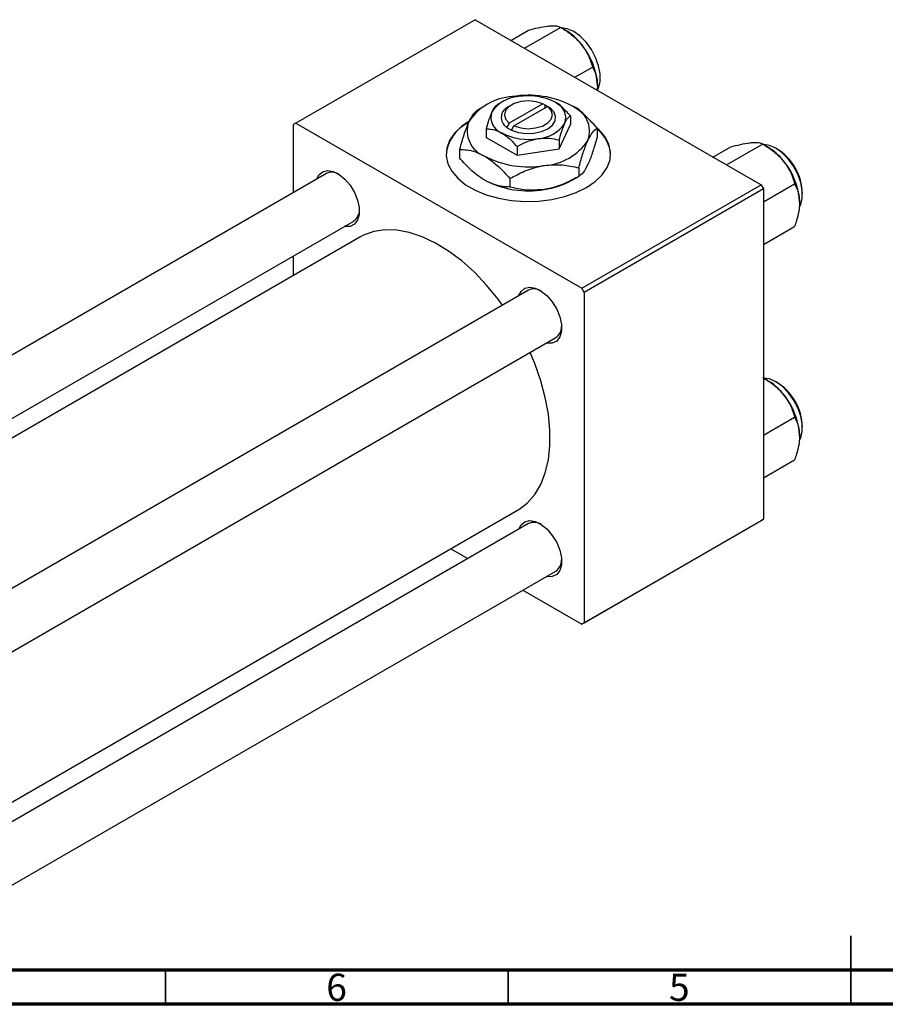
# Model space of a CAD drawing. Units: millimetres. Extents: x -33 to 461, y -34 to 292.
# Drawn here: x 94 to 220, y 5 to 149 of the extents above; entities that cross this region are included whole.
import ezdxf

# ---------------------------------------------------------------- set-up
doc = ezdxf.new("R2010")
doc.units = ezdxf.units.MM
doc.styles.add('SLDTEXTSTYLE0', font='TXT', dxfattribs={"width": 0.75})

msp = doc.modelspace()

# ---------------------------------------------------------------- linework, layer by layer
at = {"color": 7, "linetype": 'Continuous', "lineweight": 25}
for p, q in [((160.16, 148.62), (134, 133.52)), ((160.16, 148.62), (201.88, 124.54)), ((165.39, 145.6), (167.96, 147.08)), ((167.36, 144.46), (172.63, 147.5)), ((173.35, 147.08), (172.63, 147.5)), ((174.72, 140.21), (177.29, 141.7)), ((164.05, 136.58), (163.45, 136.23)), ((161.57, 136.05), (160.59, 135.48)), ((165.46, 136.17), (165.11, 135.97)), ((170.03, 136.36), (165.13, 133.54)), ((165.84, 133.13), (170.74, 135.95)), ((170.39, 136.16), (170.03, 136.36)), ((170.41, 136.17), (170.39, 136.16)), ((171.12, 135.76), (170.41, 136.17)), ((170.41, 135.76), (170.41, 136.17)), ((170.74, 135.95), (171.1, 135.75)), ((171.1, 135.75), (171.12, 135.76)), ((174.07, 134.59), (174.07, 133.33)), ((134, 133.52), (133.64, 133.31)), ((133.64, 133.31), (133.64, 123.4)), ((134, 133.52), (175.72, 109.44)), ((161.8, 132.69), (161.8, 131.43)), ((164.78, 132.92), (164.76, 132.91)), ((164.76, 132.91), (165.46, 132.5)), ((165.13, 133.54), (164.78, 132.92)), ((165.46, 132.5), (165.49, 132.51)), ((165.49, 132.51), (165.84, 133.13)), ((172.43, 129.78), (174.07, 133.33)), ((177.98, 132.79), (177.98, 131.55)), ((161.8, 131.43), (166.29, 128.84)), ((172.43, 131.05), (172.43, 129.78)), ((157.9, 129.69), (157.9, 128.45)), ((166.29, 130.1), (166.29, 128.84)), ((166.29, 128.84), (172.43, 129.78)), ((194.87, 128.58), (197.45, 130.07)), ((196.85, 127.44), (202.11, 130.48)), ((202.84, 130.07), (202.12, 130.48)), ((175.29, 127), (175.29, 125.76)), ((138.47, 126.18), (27.33, 62.04)), ((165.25, 125.45), (165.25, 124.21)), ((174.31, 125.19), (175.29, 125.76)), ((175.72, 109.44), (201.88, 124.54)), ((202.23, 123.93), (176.07, 108.83)), ((201.88, 124.54), (202.23, 123.93)), ((202.23, 122.06), (206.78, 124.68)), ((202.23, 123.93), (202.23, 75.74)), ((35.33, 57.42), (142.47, 119.25)), ((202.23, 115.83), (206.78, 118.46)), ((143.36, 116.9), (37.82, 55.99)), ((133.64, 114.16), (133.64, 111.29)), ((167.95, 109.17), (56.81, 45.02)), ((176.07, 108.83), (175.72, 109.44)), ((176.07, 108.83), (176.07, 60.65)), ((64.82, 40.4), (171.95, 102.24)), ((202.84, 96.01), (202.23, 96.36)), ((202.23, 88), (206.78, 90.63)), ((202.23, 81.78), (206.78, 84.4)), ((78.14, 26.14), (166.35, 77.06)), ((167.95, 75.11), (78.14, 23.27)), ((201.88, 75.54), (175.72, 60.44)), ((176.07, 60.65), (202.23, 75.74)), ((202.23, 75.74), (201.88, 75.54)), ((156.64, 71.45), (159.13, 70.02)), ((78.14, 14.04), (171.95, 68.18)), ((167.13, 65.4), (175.72, 60.44)), ((175.72, 60.44), (176.07, 60.65))]:
    msp.add_line(p, q, dxfattribs=at)
at = {"color": 7, "linetype": 'Continuous', "lineweight": 35}
for p, q in [((215, 5), (215, 15)), ((115, 10), (115, 5)), ((165, 10), (165, 5)), ((215, 10), (215, 5))]:
    msp.add_line(p, q, dxfattribs=at)
at = {"color": 7, "linetype": 'Continuous', "lineweight": 70}
for p, q in [((410, 10), (20, 10)), ((415, 5), (15, 5))]:
    msp.add_line(p, q, dxfattribs=at)
at = {"color": 7, "linetype": 'Continuous', "lineweight": 25, "flags": 128}
for points in [[(174.55, 146.88), (173.62, 147.29), (172.78, 147.41)], [(178, 138.32), (178.19, 138.7), (178.41, 139.62), (178.41, 140.7), (178.19, 141.88), (177.75, 143.09), (177.13, 144.26), (176.36, 145.32), (175.48, 146.21), (174.55, 146.88)], [(170.03, 136.36), (169.06, 136.66), (167.96, 136.76), (166.87, 136.67), (165.89, 136.38), (165.1, 135.93), (164.6, 135.36), (164.44, 134.73), (164.62, 134.1), (165.13, 133.54)], [(165.49, 132.51), (166.49, 132.18), (167.61, 132.04), (168.76, 132.08), (169.84, 132.31), (170.77, 132.7), (171.46, 133.24), (171.85, 133.86), (171.92, 134.53), (171.67, 135.17), (171.1, 135.75)], [(165.84, 133.13), (166.82, 132.83), (167.91, 132.72), (169, 132.82), (169.99, 133.11), (170.77, 133.56), (171.27, 134.13), (171.44, 134.76), (171.25, 135.39), (170.74, 135.95)], [(159.45, 133.93), (158.17, 133.05), (157.16, 132.07), (156.44, 131), (156.03, 129.88), (155.95, 128.74), (156.19, 127.61), (156.76, 126.51), (157.63, 125.48), (158.78, 124.55), (160.18, 123.74), (161.8, 123.08), (163.58, 122.58), (165.48, 122.25), (167.44, 122.11), (169.42, 122.16), (171.36, 122.39), (173.21, 122.81), (174.91, 123.39), (176.42, 124.13), (177.7, 125), (178.72, 125.99), (179.44, 127.05), (179.85, 128.17), (179.93, 129.31), (179.68, 130.45), (179.12, 131.55), (178.25, 132.57), (177.97, 132.83)], [(207.5, 121.34), (207.67, 121.68), (207.9, 122.6), (207.9, 123.68), (207.67, 124.87), (207.24, 126.08), (206.61, 127.25), (205.84, 128.31), (204.97, 129.2), (204.04, 129.86), (203.11, 130.27), (202.27, 130.39)], [(137.08, 125.38), (137.39, 125.99), (137.94, 126.45), (138.65, 126.62), (139.47, 126.49), (140.33, 126.06), (141.18, 125.36), (141.95, 124.46), (142.58, 123.41), (143.03, 122.29), (143.27, 121.2), (143.27, 120.2), (143.03, 119.37), (142.58, 118.77), (141.95, 118.45), (141.18, 118.44), (141.08, 118.46)], [(164.18, 106.99), (163.54, 107.85), (161.85, 109.9), (160.07, 111.77), (158.21, 113.43), (156.3, 114.85), (154.37, 116.03), (152.46, 116.94), (150.57, 117.57), (148.74, 117.91), (147, 117.96), (145.38, 117.71), (143.88, 117.17), (143.36, 116.9)], [(166.57, 108.37), (166.88, 108.98), (167.43, 109.44), (168.14, 109.6), (168.95, 109.47), (169.82, 109.04), (170.67, 108.34), (171.43, 107.44), (172.07, 106.39), (172.52, 105.28), (172.75, 104.18), (172.75, 103.18), (172.52, 102.35), (172.07, 101.75), (171.43, 101.44), (170.67, 101.42), (170.57, 101.44)], [(166.35, 77.06), (166.53, 77.16), (167.78, 78.12), (168.86, 79.35), (169.74, 80.82), (170.41, 82.52), (170.86, 84.42), (171.09, 86.5), (171.09, 88.72), (170.86, 91.06), (170.41, 93.49), (169.74, 95.96), (168.86, 98.45), (168.18, 100.06)], [(207.5, 87.28), (207.67, 87.63), (207.9, 88.55), (207.9, 89.63), (207.67, 90.81), (207.24, 92.02), (206.61, 93.19), (205.84, 94.25), (204.97, 95.14), (204.04, 95.81), (203.11, 96.22), (202.23, 96.34)], [(166.57, 74.31), (166.88, 74.92), (167.43, 75.38), (168.14, 75.55), (168.95, 75.41), (169.82, 74.98), (170.67, 74.29), (171.43, 73.39), (172.07, 72.34), (172.52, 71.22), (172.75, 70.12), (172.75, 69.12), (172.52, 68.29), (172.07, 67.7), (171.43, 67.38), (170.67, 67.37), (170.57, 67.38)]]:
    msp.add_lwpolyline(points, dxfattribs=at)
at = {"color": 7, "linetype": 'Continuous', "lineweight": 25}
for centre, radius, start, end in [((168.91, 139.73), 8.59, 37.9809, 58.8775), ((167.9, 138.54), 10.13, 2.6376, 39.7722), ((166.1, 129.19), 8.22, 93.4302, 146.5522), ((166.81, 132.39), 5.02, 93.4302, 146.5522), ((167.95, 123.78), 13.82, 62.6492, 99.769), ((167.95, 129.08), 8.44, 62.6492, 99.769), ((170.97, 134.32), 2.42, 340.5378, 69.2699), ((164.9, 134.35), 2.42, 160.5378, 249.2699), ((165.7, 134.36), 1.71, 110.1379, 237.5051), ((172.9, 132.35), 3.96, 340.5378, 69.2699), ((162.97, 132.4), 3.96, 160.5378, 249.2699), ((161.72, 128.38), 5.8, 116.5844, 175.1726), ((169.06, 136.28), 5.02, 273.4302, 326.5522), ((174.69, 128.56), 5.25, 3.3427, 51.3314), ((167.93, 139.59), 8.44, 242.6492, 279.769), ((169.78, 135.56), 8.22, 273.4302, 326.5522), ((198.4, 122.71), 8.59, 37.9809, 58.8775), ((200.09, 123.09), 7.84, 1.1618, 58.8206), ((167.92, 140.98), 13.82, 242.6492, 279.769), ((197.38, 121.52), 10.13, 2.6376, 39.7722), ((139.28, 124.44), 1.93, 58.3407, 115.0493), ((167.92, 137.47), 13.82, 242.6492, 279.769), ((168.76, 135.09), 11.34, 277.6238, 299.255), ((141.38, 120.83), 1.91, 304.672, 1.9027), ((168.77, 107.42), 1.93, 58.3407, 115.0493), ((170.86, 103.81), 1.91, 304.672, 1.9027), ((198.4, 88.66), 8.59, 37.9809, 58.8775), ((200.09, 89.04), 7.84, 1.1618, 58.8206), ((197.38, 87.46), 10.13, 2.6376, 39.7722), ((168.77, 73.36), 1.93, 58.3407, 115.0493), ((170.86, 69.76), 1.91, 304.672, 1.9028)]:
    msp.add_arc(centre, radius, start, end, dxfattribs=at)
for points, knots in [([(167.96, 147.08), (168.45, 147.21), (169.44, 147.47), (170.44, 147.65), (170.91, 147.7), (171.01, 147.71)], [0, 0, 0, 0, 0.432384, 0.879551, 1, 1, 1, 1]), ([(171.01, 147.71), (171.38, 147.72), (172.11, 147.75), (172.46, 147.58), (172.63, 147.5)], [0, 0, 0, 0, 0.503998, 1, 1, 1, 1]), ([(172.63, 147.5), (173.11, 147.2), (174.11, 146.59), (175.11, 145.7), (175.58, 145.14), (175.68, 145.02)], [0, 0, 0, 0, 0.432384, 0.879551, 1, 1, 1, 1]), ([(175.68, 145.02), (176.05, 144.48), (176.78, 143.42), (177.12, 142.27), (177.29, 141.7)], [0, 0, 0, 0, 0.503998, 1, 1, 1, 1]), ([(177.29, 141.7), (177.42, 141.45), (177.69, 140.95), (177.96, 140.06), (177.99, 139.36), (178.01, 139)], [0, 0, 0, 0, 0.33473, 0.662546, 1, 1, 1, 1]), ([(178.01, 139), (178.01, 138.95), (178.01, 138.74), (177.98, 138.52), (177.96, 138.35)], [0, 0, 0, 0, 0.244824, 1, 1, 1, 1]), ([(174.07, 134.59), (173.86, 134.83), (173.4, 135.34), (172.65, 136.05), (172.1, 136.4), (171.83, 136.58)], [0, 0, 0, 0, 0.3024628, 0.6458338, 1, 1, 1, 1]), ([(160.59, 135.48), (160.41, 135.35), (160.03, 135.08), (159.57, 134.39), (159.3, 133.84), (159.24, 133.72)], [0, 0, 0, 0, 0.432385, 0.879554, 1, 1, 1, 1]), ([(162.63, 135.16), (162.48, 134.81), (162.19, 134.11), (161.93, 133.16), (161.8, 132.69)], [0, 0, 0, 0, 0.5039959, 1, 1, 1, 1]), ([(163.45, 136.23), (163.33, 136.15), (163.11, 135.99), (162.82, 135.57), (162.66, 135.23), (162.63, 135.16)], [0, 0, 0, 0, 0.4323826, 0.8795486, 1, 1, 1, 1]), ([(177.98, 132.79), (177.64, 133.17), (176.9, 134), (175.67, 135.16), (174.76, 135.75), (174.3, 136.05)], [0, 0, 0, 0, 0.290702, 0.639736, 1, 1, 1, 1]), ([(159.24, 133.72), (159.01, 133.15), (158.54, 132), (158.11, 130.46), (157.9, 129.69)], [0, 0, 0, 0, 0.504, 1, 1, 1, 1]), ([(173.25, 133.51), (173.4, 133.79), (173.68, 134.32), (173.94, 134.5), (174.07, 134.59)], [0, 0, 0, 0, 0.503996, 1, 1, 1, 1]), ([(161.8, 132.69), (162.02, 132.68), (162.47, 132.67), (163.23, 132.51), (163.77, 132.23), (164.05, 132.09)], [0, 0, 0, 0, 0.302463, 0.645834, 1, 1, 1, 1]), ([(172.43, 131.05), (172.54, 131.45), (172.77, 132.28), (173.05, 133.08), (173.22, 133.44), (173.25, 133.51)], [0, 0, 0, 0, 0.432383, 0.879549, 1, 1, 1, 1]), ([(176.63, 131.03), (176.87, 131.48), (177.34, 132.36), (177.76, 132.65), (177.98, 132.79)], [0, 0, 0, 0, 0.504, 1, 1, 1, 1]), ([(164.05, 132.09), (164.07, 132.08), (164.38, 131.9), (164.97, 131.47), (165.69, 130.78), (166.12, 130.29), (166.29, 130.1)], [0, 0, 0, 0, 0.029839, 0.388108, 0.760085, 1, 1, 1, 1]), ([(166.29, 130.1), (166.71, 130.33), (167.57, 130.79), (168.63, 131.14), (169.23, 131.25), (169.36, 131.27)], [0, 0, 0, 0, 0.432383, 0.879549, 1, 1, 1, 1]), ([(169.36, 131.27), (169.9, 131.31), (170.97, 131.4), (171.95, 131.17), (172.43, 131.05)], [0, 0, 0, 0, 0.503996, 1, 1, 1, 1]), ([(175.29, 127), (175.47, 127.66), (175.85, 129.01), (176.31, 130.32), (176.57, 130.91), (176.63, 131.03)], [0, 0, 0, 0, 0.432385, 0.879554, 1, 1, 1, 1]), ([(177.98, 131.55), (177.79, 130.89), (177.42, 129.54), (176.95, 128.24), (176.69, 127.65), (176.63, 127.52)], [0, 0, 0, 0, 0.432385, 0.879554, 1, 1, 1, 1]), ([(200.5, 130.69), (200.87, 130.7), (201.6, 130.73), (201.94, 130.57), (202.11, 130.48)], [0, 0, 0, 0, 0.503998, 1, 1, 1, 1]), ([(157.9, 129.69), (158.24, 129.67), (158.98, 129.65), (160.21, 129.39), (161.11, 128.93), (161.57, 128.7)], [0, 0, 0, 0, 0.2907024, 0.6397358, 1, 1, 1, 1]), ([(197.45, 130.07), (197.93, 130.19), (198.93, 130.45), (199.93, 130.63), (200.4, 130.68), (200.5, 130.69)], [0, 0, 0, 0, 0.432384, 0.879551, 1, 1, 1, 1]), ([(202.11, 130.48), (202.6, 130.18), (203.59, 129.57), (204.59, 128.68), (205.07, 128.12), (205.17, 128)], [0, 0, 0, 0, 0.432384, 0.879551, 1, 1, 1, 1]), ([(161.57, 125.19), (161.54, 125.21), (161.05, 125.5), (160.08, 126.2), (158.89, 127.34), (158.18, 128.14), (157.9, 128.45)], [0, 0, 0, 0, 0.023869, 0.385032, 0.760306, 1, 1, 1, 1]), ([(161.57, 128.7), (161.6, 128.69), (162.1, 128.4), (163.07, 127.69), (164.26, 126.56), (164.97, 125.76), (165.25, 125.45)], [0, 0, 0, 0, 0.023869, 0.385032, 0.760306, 1, 1, 1, 1]), ([(205.17, 128), (205.54, 127.46), (206.27, 126.4), (206.61, 125.25), (206.78, 124.68)], [0, 0, 0, 0, 0.503998, 1, 1, 1, 1]), ([(165.25, 125.45), (165.94, 125.82), (167.33, 126.57), (169.07, 127.15), (170.06, 127.32), (170.27, 127.36)], [0, 0, 0, 0, 0.432385, 0.879554, 1, 1, 1, 1]), ([(170.27, 127.36), (171.15, 127.43), (172.9, 127.57), (174.5, 127.19), (175.29, 127)], [0, 0, 0, 0, 0.504, 1, 1, 1, 1]), ([(176.63, 127.52), (176.39, 127.08), (175.93, 126.2), (175.5, 125.91), (175.29, 125.76)], [0, 0, 0, 0, 0.504, 1, 1, 1, 1]), ([(165.25, 124.21), (164.91, 124.22), (164.17, 124.25), (162.94, 124.51), (162.04, 124.96), (161.57, 125.19)], [0, 0, 0, 0, 0.290702, 0.639736, 1, 1, 1, 1]), ([(175.29, 125.76), (174.6, 125.39), (173.2, 124.63), (171.47, 124.06), (170.48, 123.88), (170.27, 123.85)], [0, 0, 0, 0, 0.432385, 0.879554, 1, 1, 1, 1]), ([(170.27, 123.85), (169.38, 123.78), (167.63, 123.64), (166.04, 124.02), (165.25, 124.21)], [0, 0, 0, 0, 0.504, 1, 1, 1, 1]), ([(206.78, 124.68), (206.91, 124.43), (207.17, 123.93), (207.44, 123.04), (207.48, 122.34), (207.5, 121.98)], [0, 0, 0, 0, 0.33473, 0.662546, 1, 1, 1, 1]), ([(207.5, 121.98), (207.5, 121.93), (207.5, 121.5), (207.4, 120.62), (207.12, 119.47), (206.87, 118.74), (206.78, 118.46)], [0, 0, 0, 0, 0.047468, 0.3984, 0.762017, 1, 1, 1, 1]), ([(202.11, 96.43), (202.6, 96.13), (203.59, 95.52), (204.59, 94.63), (205.07, 94.06), (205.17, 93.94)], [0, 0, 0, 0, 0.432384, 0.879551, 1, 1, 1, 1]), ([(205.17, 93.94), (205.54, 93.41), (206.27, 92.35), (206.61, 91.2), (206.78, 90.63)], [0, 0, 0, 0, 0.503998, 1, 1, 1, 1]), ([(206.78, 90.63), (206.91, 90.37), (207.17, 89.87), (207.44, 88.98), (207.48, 88.29), (207.5, 87.93)], [0, 0, 0, 0, 0.33473, 0.662546, 1, 1, 1, 1]), ([(207.5, 87.93), (207.5, 87.88), (207.5, 87.45), (207.4, 86.56), (207.12, 85.42), (206.87, 84.69), (206.78, 84.4)], [0, 0, 0, 0, 0.047468, 0.3984, 0.762017, 1, 1, 1, 1])]:
    msp.add_open_spline(points, degree=3, knots=knots, dxfattribs=at)

# ---------------------------------------------------------------- texts
at = {"color": 7, "linetype": 'Continuous', "lineweight": 0, "char_height": 3.97, "attachment_point": 2, "style": 'SLDTEXTSTYLE0'}
for s, insert in [('6', (139.96, 9.47)), ('5', (189.96, 9.47))]:
    msp.add_mtext(s, dxfattribs=dict(at, insert=insert))

doc.saveas('drawing.dxf')
